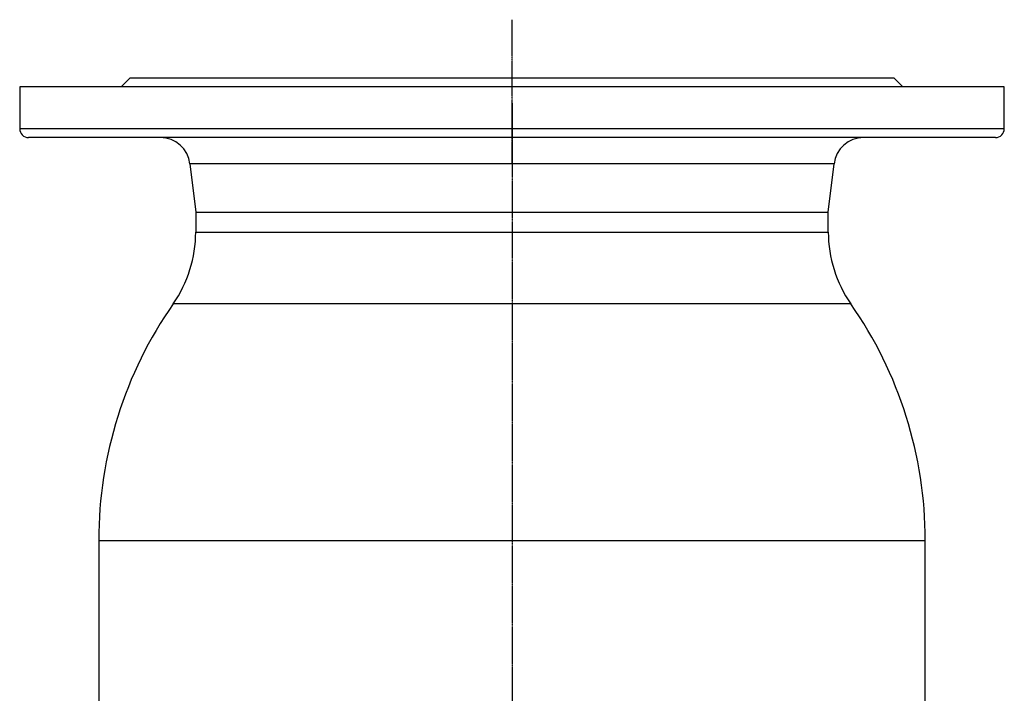
# Model space of a CAD drawing. Extents: x -142 to 475, y 14 to 1019.
# Drawn here: x -114 to 216, y 240 to 466 of the extents above; entities that cross this region are included whole.
import ezdxf

# ---------------------------------------------------------------- set-up
doc = ezdxf.new("R2010")
doc.units = 0
doc.linetypes.add('EXLTYPE2', pattern=[0.4064, 0.254, -0.0508, 0.0508, -0.0508])
doc.layers.get('0').update_dxf_attribs({"linetype": 'CONTINUOUS'})

msp = doc.modelspace()

# ---------------------------------------------------------------- linework, layer by layer
at = {"color": 1, "linetype": 'EXLTYPE2'}
for p, q in [((51.17, 417.19), (51.17, 465.5)), ((51.17, 437.5), (51.17, 14))]:
    msp.add_line(p, q, dxfattribs=at)
at = {"color": 3, "linetype": 'CONTINUOUS'}
for p, q in [((-76.83, 446), (-79.83, 443)), ((-76.83, 446), (-45.43, 446)), ((-45.43, 446), (179.17, 446)), ((182.17, 443), (179.17, 446)), ((-113.83, 443), (-113.83, 429)), ((-73.36, 443), (-113.83, 443)), ((216.17, 443), (-73.36, 443)), ((216.17, 429), (216.17, 443)), ((-113.83, 429), (216.17, 429)), ((213.17, 426), (-110.83, 426)), ((-56.77, 417.19), (-54.83, 401)), ((-30.3, 417.19), (-56.77, 417.19)), ((159.11, 417.19), (-30.3, 417.19)), ((157.17, 401), (159.11, 417.19)), ((-54.83, 401), (-54.83, 394.33)), ((-54.83, 401), (-28.83, 401)), ((-28.83, 401), (157.17, 401)), ((157.17, 394.33), (157.17, 401)), ((-54.83, 394.33), (157.17, 394.33)), ((164.73, 370.28), (-62.39, 370.28)), ((-87.33, 291), (-53.36, 291)), ((-87.33, 291), (-87.33, 203.5)), ((-53.36, 291), (189.67, 291)), ((189.67, 210.86), (189.67, 291))]:
    msp.add_line(p, q, dxfattribs=at)
for centre, radius, start, end in [((-110.83, 429), 3, 180, 270), ((-66.7, 416), 10, 6.8428, 90), ((169.04, 416), 10, 90, 173.1572), ((213.17, 429), 3, 270, 0), ((-96.83, 394.33), 42, 325.0792, 0), ((199.17, 394.33), 42, 180, 214.9208), ((51.17, 291), 138.5, 145.0792, 180), ((51.17, 291), 138.5, 0, 34.9208)]:
    msp.add_arc(centre, radius, start, end, dxfattribs=at)

doc.saveas('drawing.dxf')
